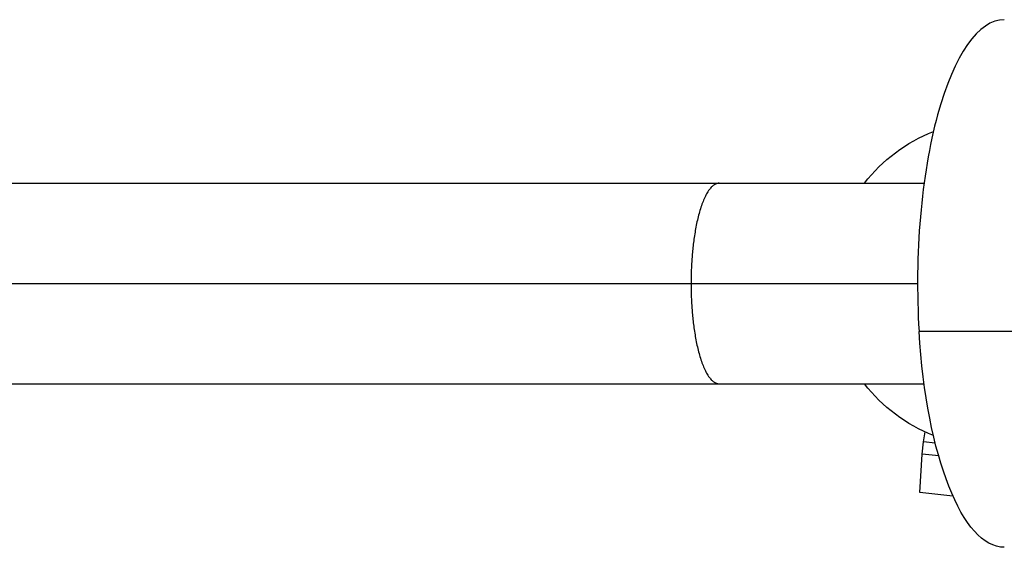
# Model space of a CAD drawing. Units: millimetres. Extents: x -7015 to 7740, y -5901 to 4086.
# Drawn here: x -610 to -517, y -25 to 25 of the extents above; entities that cross this region are included whole.
import ezdxf

# ---------------------------------------------------------------- set-up
doc = ezdxf.new("R2010")
doc.units = ezdxf.units.MM
doc.header["$LTSCALE"] = 20
doc.layers.add('2d', color=230, linetype='Continuous')

msp = doc.modelspace()

# ---------------------------------------------------------------- linework, layer by layer
at = {"layer": '2d'}
for p, q in [((-2594.631, 9.5), (-524.274, 9.5)), ((-1305.061, 0), (-524.891, 0)), ((-364.198, -4.554), (-524.753, -4.554)), ((-2594.631, -9.5), (-524.274, -9.5)), ((-524.325, -15.018), (-524.182, -14.071)), ((-524.451, -16.166), (-524.325, -15.018)), ((-523.212, -15.141), (-524.325, -15.018)), ((-524.677, -19.805), (-524.451, -16.166)), ((-522.893, -16.338), (-524.451, -16.166)), ((-521.537, -20.151), (-524.677, -19.805))]:
    msp.add_line(p, q, dxfattribs=at)
msp.add_ellipse((-516.674, 0), major_axis=(0, 25), ratio=0.328675, start_param=0, end_param=1.753999, dxfattribs=at)
at = {"layer": '2d', "extrusion": (0, 0, -1)}
for centre, major_axis, ratio, start_param, end_param in [((-517.682, 0), (0, 15.5), 0.999676, -0.911067, -0.377106), ((-516.674, 0), (0, 25), 0.328675, 3.141593, 4.529186), ((-517.682, 0), (0, 15.5), 0.999676, 3.518699, 4.052659)]:
    msp.add_ellipse(centre, major_axis=major_axis, ratio=ratio, start_param=start_param, end_param=end_param, dxfattribs=at)
at = {"layer": '2d'}
for points, weights in [([(-543.688, 9.5), (-545.465, 9.5), (-546.354, 4.75), (-546.354, 0)], [0.5, 0.5, 0.666666666667, 1]), ([(-546.354, 0), (-546.354, -4.75), (-545.465, -9.5), (-543.688, -9.5)], [1, 0.666666666667, 0.5, 0.5])]:
    msp.add_rational_spline(points, weights, degree=3, dxfattribs=at)

doc.saveas('drawing.dxf')
